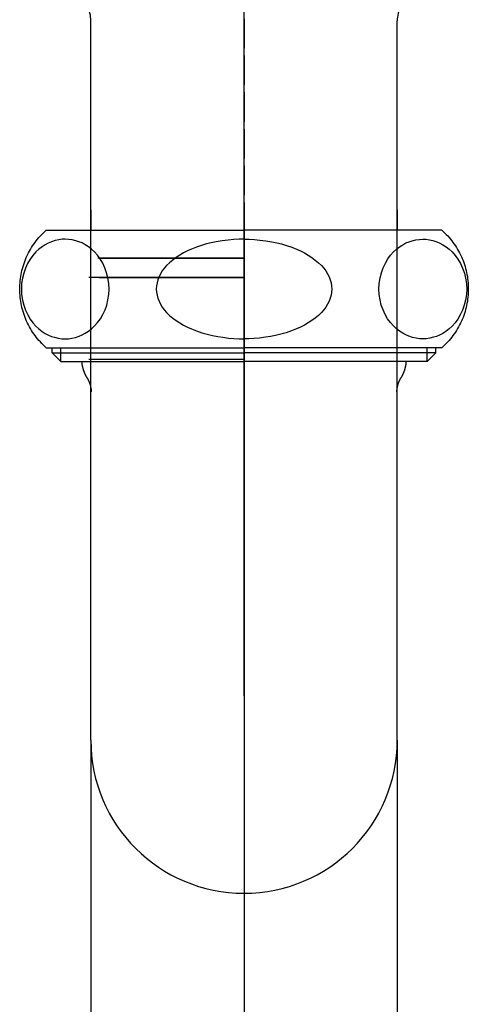
# Model space of a CAD drawing. Extents: x -1400 to 197, y -5205 to 428.
# Drawn here: x -1102 to -1056, y -4608 to -4506 of the extents above; entities that cross this region are included whole.
import ezdxf

# ---------------------------------------------------------------- set-up
doc = ezdxf.new("R2010")
doc.units = 0
doc.linetypes.add('ISO-02___', pattern=[3.81, 3.048, -0.762])
for name, color, linetype in [('_0-2_', 7, 'CONTINUOUS'), ('__', 7, 'CONTINUOUS'), ('____2D-1', 7, 'CONTINUOUS'), ('_____3D', 7, 'CONTINUOUS')]:
    doc.layers.add(name, color=color, linetype=linetype)

# ---------------------------------------------------------------- blocks, each defined once
blk = doc.blocks.new('____-24')
at = {"layer": '__', "color": 17}
for p, q in [((-15.87, 125.04), (-15.87, -266.71)), ((15.88, 125.04), (15.88, -266.71)), ((0, 109.17), (0, -302.64))]:
    blk.add_line(p, q, dxfattribs=at)
blk = doc.blocks.new('____-26')
at = {"layer": '__', "color": 17}
for p, q in [((0, 163.03), (0, 357.82)), ((0, 129.65), (0, 247.58)), ((-15.87, 163.03), (-15.87, 199.64)), ((15.88, 163.03), (15.88, 199.64)), ((-15.87, 125.04), (-15.87, 176.15)), ((15.88, 125.04), (15.88, 176.15)), ((0, 162.54), (0, 99.39))]:
    blk.add_line(p, q, dxfattribs=at)
at = {"layer": '__', "color": 17, "flags": 128}
for points in [[(-15.87, 180.03), (-15.87, 177.93)], [(0, 180.03), (0, 163.03)], [(0, 180.03), (0, 163.03)], [(15.88, 180.03), (15.88, 177.93)], [(-20.5, 165.73), (-20.66, 165.88), (-20.82, 166.03), (-20.97, 166.18), (-21.11, 166.34), (-21.26, 166.5), (-21.4, 166.66), (-21.53, 166.83), (-21.66, 167), (-21.79, 167.18), (-21.91, 167.36), (-22.02, 167.54), (-22.14, 167.72), (-22.24, 167.91), (-22.34, 168.1), (-22.44, 168.29), (-22.53, 168.49), (-22.62, 168.68), (-22.7, 168.88), (-22.77, 169.09), (-22.84, 169.29), (-22.91, 169.5), (-22.97, 169.7), (-23.02, 169.91), (-23.07, 170.12), (-23.11, 170.33), (-23.15, 170.55), (-23.18, 170.76), (-23.2, 170.97), (-23.22, 171.19), (-23.24, 171.4), (-23.25, 171.62), (-23.25, 171.83), (-23.25, 172.05), (-23.24, 172.26), (-23.22, 172.48), (-23.2, 172.69), (-23.18, 172.91), (-23.15, 173.12), (-23.11, 173.33), (-23.07, 173.54), (-23.02, 173.75), (-22.97, 173.96), (-22.91, 174.17), (-22.84, 174.38), (-22.77, 174.58), (-22.7, 174.78), (-22.62, 174.98), (-22.53, 175.18), (-22.44, 175.37), (-22.34, 175.57), (-22.24, 175.76), (-22.14, 175.94), (-22.02, 176.13), (-21.91, 176.31), (-21.79, 176.49), (-21.66, 176.66), (-21.53, 176.84), (-21.4, 177), (-21.26, 177.17), (-21.11, 177.33), (-20.97, 177.49), (-20.82, 177.64), (-20.66, 177.79), (-20.5, 177.93)], [(-20.5, 177.93), (0, 177.93)], [(20.5, 177.93), (0, 177.93)], [(20.5, 177.93), (20.66, 177.79), (20.82, 177.64), (20.97, 177.49), (21.11, 177.33), (21.26, 177.17), (21.4, 177), (21.53, 176.84), (21.66, 176.66), (21.79, 176.49), (21.91, 176.31), (22.02, 176.13), (22.14, 175.94), (22.24, 175.76), (22.34, 175.57), (22.44, 175.37), (22.53, 175.18), (22.62, 174.98), (22.7, 174.78), (22.77, 174.58), (22.84, 174.38), (22.91, 174.17), (22.97, 173.96), (23.02, 173.75), (23.07, 173.54), (23.11, 173.33), (23.15, 173.12), (23.18, 172.91), (23.2, 172.69), (23.22, 172.48), (23.24, 172.26), (23.25, 172.05), (23.25, 171.83), (23.25, 171.62), (23.24, 171.4), (23.22, 171.19), (23.2, 170.97), (23.18, 170.76), (23.15, 170.55), (23.11, 170.33), (23.07, 170.12), (23.02, 169.91), (22.97, 169.7), (22.91, 169.5), (22.84, 169.29), (22.77, 169.09), (22.7, 168.88), (22.62, 168.68), (22.53, 168.49), (22.44, 168.29), (22.34, 168.1), (22.24, 167.91), (22.14, 167.72), (22.02, 167.54), (21.91, 167.36), (21.79, 167.18), (21.66, 167), (21.53, 166.83), (21.4, 166.66), (21.26, 166.5), (21.11, 166.34), (20.97, 166.18), (20.82, 166.03), (20.66, 165.88), (20.5, 165.73)], [(0, 177), (-0.52, 176.99), (-1.07, 176.96), (-1.65, 176.91), (-2.26, 176.84), (-2.88, 176.73), (-3.39, 176.63), (-3.9, 176.5), (-4.42, 176.35), (-4.94, 176.17), (-5.45, 175.97), (-5.87, 175.78), (-6.27, 175.57), (-6.66, 175.35), (-7.03, 175.11), (-7.39, 174.84), (-7.72, 174.56), (-8.02, 174.26), (-8.26, 173.99), (-8.47, 173.7), (-8.66, 173.41), (-8.81, 173.1), (-8.93, 172.79), (-9.02, 172.48), (-9.07, 172.16), (-9.09, 171.83), (-9.07, 171.51), (-9.02, 171.19), (-8.93, 170.87), (-8.81, 170.56), (-8.66, 170.26), (-8.47, 169.96), (-8.26, 169.68), (-8.02, 169.4), (-7.72, 169.1), (-7.39, 168.82), (-7.03, 168.56), (-6.66, 168.32), (-6.27, 168.09), (-5.87, 167.89), (-5.45, 167.7), (-4.91, 167.48), (-4.36, 167.3), (-3.81, 167.14), (-3.26, 167.01), (-2.73, 166.9), (-2.21, 166.82), (-1.62, 166.75), (-1.05, 166.7), (-0.51, 166.67), (0, 166.67)], [(0, 177), (0.52, 176.99), (1.07, 176.96), (1.65, 176.91), (2.26, 176.84), (2.88, 176.73), (3.39, 176.63), (3.9, 176.5), (4.42, 176.35), (4.94, 176.17), (5.45, 175.97), (5.87, 175.78), (6.27, 175.57), (6.66, 175.35), (7.03, 175.11), (7.39, 174.84), (7.72, 174.56), (8.02, 174.26), (8.26, 173.99), (8.47, 173.7), (8.66, 173.41), (8.81, 173.1), (8.93, 172.79), (9.02, 172.48), (9.07, 172.16), (9.09, 171.83), (9.07, 171.51), (9.02, 171.19), (8.93, 170.87), (8.81, 170.56), (8.66, 170.26), (8.47, 169.96), (8.26, 169.68), (8.02, 169.4), (7.72, 169.1), (7.39, 168.82), (7.03, 168.56), (6.66, 168.32), (6.27, 168.09), (5.87, 167.89), (5.45, 167.7), (4.91, 167.48), (4.36, 167.3), (3.81, 167.14), (3.26, 167.01), (2.73, 166.9), (2.21, 166.82), (1.62, 166.75), (1.05, 166.7), (0.51, 166.67), (0, 166.67)], [(0, 175.03), (-15.17, 175.03)], [(-15, 175.03), (0, 175.03)], [(0, 173.03), (-16.1, 173.03)], [(-15, 173.03), (0, 173.03)], [(-15, 173.03), (0, 173.03)], [(-20.5, 165.73), (0, 165.73)], [(-19.87, 165.22), (-19.87, 165.73)], [(-18.98, 164.33), (-18.98, 165.73)], [(20.5, 165.73), (0, 165.73)], [(18.98, 164.33), (18.98, 165.73)], [(19.88, 165.22), (19.88, 165.73)], [(-19.87, 165.22), (-18.98, 164.33)], [(-19.87, 165.22), (0, 165.22)], [(0, 164.53), (-16.1, 164.53)], [(19.88, 165.22), (0, 165.22)], [(19.88, 165.22), (18.98, 164.33)], [(-18.98, 164.33), (0, 164.33)], [(-16.27, 162.63), (-16.29, 162.65), (-16.3, 162.67), (-16.31, 162.7), (-16.33, 162.72), (-16.34, 162.75), (-16.35, 162.77), (-16.37, 162.8), (-16.38, 162.82), (-16.39, 162.85), (-16.41, 162.87), (-16.42, 162.9), (-16.43, 162.92), (-16.44, 162.95), (-16.46, 162.97), (-16.47, 163), (-16.48, 163.03), (-16.49, 163.05), (-16.5, 163.08), (-16.51, 163.1), (-16.52, 163.13), (-16.53, 163.15), (-16.54, 163.18), (-16.55, 163.21), (-16.56, 163.23), (-16.57, 163.26), (-16.58, 163.29), (-16.59, 163.31), (-16.6, 163.34), (-16.61, 163.37), (-16.62, 163.39), (-16.63, 163.42), (-16.64, 163.45), (-16.65, 163.47), (-16.65, 163.5), (-16.66, 163.53), (-16.67, 163.56), (-16.68, 163.58), (-16.68, 163.61), (-16.69, 163.64), (-16.7, 163.66), (-16.7, 163.69), (-16.71, 163.72), (-16.72, 163.75), (-16.72, 163.77), (-16.73, 163.8), (-16.73, 163.83), (-16.74, 163.86), (-16.74, 163.89), (-16.75, 163.91), (-16.75, 163.94), (-16.76, 163.97), (-16.76, 164), (-16.76, 164.02), (-16.77, 164.05), (-16.77, 164.08), (-16.78, 164.11), (-16.78, 164.14), (-16.78, 164.16), (-16.78, 164.19), (-16.79, 164.22), (-16.79, 164.25), (-16.79, 164.28), (-16.79, 164.3), (-16.79, 164.33)], [(18.98, 164.33), (0, 164.33)], [(16.79, 164.33), (16.79, 164.3), (16.79, 164.28), (16.79, 164.25), (16.79, 164.22), (16.78, 164.19), (16.78, 164.16), (16.78, 164.14), (16.78, 164.11), (16.77, 164.08), (16.77, 164.05), (16.76, 164.02), (16.76, 164), (16.76, 163.97), (16.75, 163.94), (16.75, 163.91), (16.74, 163.89), (16.74, 163.86), (16.73, 163.83), (16.73, 163.8), (16.72, 163.77), (16.72, 163.75), (16.71, 163.72), (16.7, 163.69), (16.7, 163.66), (16.69, 163.64), (16.68, 163.61), (16.68, 163.58), (16.67, 163.56), (16.66, 163.53), (16.65, 163.5), (16.65, 163.47), (16.64, 163.45), (16.63, 163.42), (16.62, 163.39), (16.61, 163.37), (16.6, 163.34), (16.59, 163.31), (16.58, 163.29), (16.57, 163.26), (16.56, 163.23), (16.55, 163.21), (16.54, 163.18), (16.53, 163.15), (16.52, 163.13), (16.51, 163.1), (16.5, 163.08), (16.49, 163.05), (16.48, 163.03), (16.47, 163), (16.46, 162.97), (16.44, 162.95), (16.43, 162.92), (16.42, 162.9), (16.41, 162.87), (16.39, 162.85), (16.38, 162.82), (16.37, 162.8), (16.35, 162.77), (16.34, 162.75), (16.33, 162.72), (16.31, 162.7), (16.3, 162.67), (16.29, 162.65), (16.27, 162.63)], [(-16.27, 162.63), (-16.26, 162.61), (-16.25, 162.58), (-16.23, 162.56), (-16.22, 162.54), (-16.21, 162.52), (-16.2, 162.5), (-16.19, 162.48), (-16.18, 162.46), (-16.17, 162.44), (-16.16, 162.42), (-16.15, 162.4), (-16.14, 162.37), (-16.13, 162.35), (-16.12, 162.33), (-16.11, 162.31), (-16.1, 162.29), (-16.09, 162.27), (-16.08, 162.24), (-16.07, 162.22), (-16.06, 162.2), (-16.05, 162.18), (-16.04, 162.16), (-16.03, 162.13), (-16.02, 162.11), (-16.02, 162.09), (-16.01, 162.07), (-16, 162.04), (-15.99, 162.02), (-15.99, 162), (-15.98, 161.98), (-15.97, 161.95), (-15.96, 161.93), (-15.96, 161.91), (-15.95, 161.89), (-15.95, 161.86), (-15.94, 161.84), (-15.93, 161.82), (-15.93, 161.79), (-15.92, 161.77), (-15.92, 161.75), (-15.91, 161.72), (-15.91, 161.7), (-15.9, 161.68), (-15.9, 161.65), (-15.89, 161.63), (-15.89, 161.61), (-15.88, 161.58), (-15.88, 161.56), (-15.88, 161.54), (-15.87, 161.51), (-15.87, 161.49), (-15.87, 161.47), (-15.86, 161.44), (-15.86, 161.42), (-15.86, 161.4), (-15.86, 161.37), (-15.85, 161.35), (-15.85, 161.32), (-15.85, 161.3), (-15.85, 161.28), (-15.85, 161.25), (-15.85, 161.23), (-15.84, 161.21), (-15.84, 161.18)], [(15.84, 161.18), (15.84, 161.21), (15.85, 161.23), (15.85, 161.25), (15.85, 161.28), (15.85, 161.3), (15.85, 161.32), (15.85, 161.35), (15.86, 161.37), (15.86, 161.4), (15.86, 161.42), (15.86, 161.44), (15.87, 161.47), (15.87, 161.49), (15.87, 161.51), (15.88, 161.54), (15.88, 161.56), (15.88, 161.58), (15.89, 161.61), (15.89, 161.63), (15.9, 161.65), (15.9, 161.68), (15.91, 161.7), (15.91, 161.72), (15.92, 161.75), (15.92, 161.77), (15.93, 161.79), (15.93, 161.82), (15.94, 161.84), (15.95, 161.86), (15.95, 161.89), (15.96, 161.91), (15.96, 161.93), (15.97, 161.95), (15.98, 161.98), (15.99, 162), (15.99, 162.02), (16, 162.04), (16.01, 162.07), (16.02, 162.09), (16.02, 162.11), (16.03, 162.13), (16.04, 162.16), (16.05, 162.18), (16.06, 162.2), (16.07, 162.22), (16.08, 162.24), (16.09, 162.27), (16.1, 162.29), (16.11, 162.31), (16.12, 162.33), (16.13, 162.35), (16.14, 162.37), (16.15, 162.4), (16.16, 162.42), (16.17, 162.44), (16.18, 162.46), (16.19, 162.48), (16.2, 162.5), (16.21, 162.52), (16.22, 162.54), (16.23, 162.56), (16.25, 162.58), (16.26, 162.61), (16.27, 162.63)]]:
    blk.add_lwpolyline(points, dxfattribs=at)
for points in [[(-18.53, 177), (-18.86, 176.99), (-19.21, 176.94), (-19.58, 176.86), (-19.97, 176.73), (-20.29, 176.6), (-20.61, 176.43), (-20.94, 176.22), (-21.26, 175.97), (-21.58, 175.67), (-21.89, 175.32), (-22.17, 174.92), (-22.43, 174.48), (-22.66, 174), (-22.84, 173.49), (-22.97, 172.96), (-23.05, 172.4), (-23.08, 171.83), (-23.05, 171.26), (-22.96, 170.69), (-22.83, 170.14), (-22.64, 169.63), (-22.42, 169.15), (-22.16, 168.72), (-21.88, 168.33), (-21.57, 167.99), (-21.26, 167.7), (-20.93, 167.44), (-20.6, 167.23), (-20.27, 167.06), (-19.95, 166.92), (-19.64, 166.82), (-19.25, 166.73), (-18.88, 166.68), (-18.53, 166.67), (-18.2, 166.68), (-17.85, 166.72), (-17.48, 166.81), (-17.09, 166.93), (-16.78, 167.07), (-16.45, 167.24), (-16.13, 167.45), (-15.81, 167.7), (-15.49, 168), (-15.18, 168.35), (-14.89, 168.74), (-14.63, 169.18), (-14.41, 169.66), (-14.23, 170.17), (-14.1, 170.71), (-14.02, 171.27), (-13.99, 171.83), (-14.02, 172.41), (-14.1, 172.98), (-14.24, 173.52), (-14.42, 174.04), (-14.65, 174.52), (-14.91, 174.95), (-15.19, 175.33), (-15.49, 175.67), (-15.81, 175.97), (-16.13, 176.22), (-16.47, 176.43), (-16.79, 176.61), (-17.11, 176.74), (-17.43, 176.84), (-17.82, 176.94), (-18.19, 176.98), (-18.53, 177)], [(18.53, 177), (18.86, 176.99), (19.21, 176.94), (19.58, 176.86), (19.97, 176.73), (20.29, 176.6), (20.61, 176.43), (20.94, 176.22), (21.26, 175.97), (21.58, 175.67), (21.89, 175.32), (22.17, 174.92), (22.43, 174.48), (22.66, 174), (22.84, 173.49), (22.97, 172.96), (23.05, 172.4), (23.08, 171.83), (23.05, 171.26), (22.96, 170.69), (22.83, 170.14), (22.64, 169.63), (22.42, 169.15), (22.16, 168.72), (21.88, 168.33), (21.57, 167.99), (21.26, 167.7), (20.93, 167.44), (20.6, 167.23), (20.27, 167.06), (19.95, 166.92), (19.64, 166.82), (19.25, 166.73), (18.88, 166.68), (18.53, 166.67), (18.2, 166.68), (17.85, 166.72), (17.48, 166.81), (17.09, 166.93), (16.78, 167.07), (16.45, 167.24), (16.13, 167.45), (15.81, 167.7), (15.49, 168), (15.18, 168.35), (14.89, 168.74), (14.63, 169.18), (14.41, 169.66), (14.23, 170.17), (14.1, 170.71), (14.02, 171.27), (13.99, 171.83), (14.02, 172.41), (14.1, 172.98), (14.24, 173.52), (14.42, 174.04), (14.65, 174.52), (14.91, 174.95), (15.19, 175.33), (15.49, 175.67), (15.81, 175.97), (16.13, 176.22), (16.47, 176.43), (16.79, 176.61), (17.11, 176.74), (17.43, 176.84), (17.82, 176.94), (18.19, 176.98), (18.53, 177)]]:
    blk.add_lwpolyline(points, close=True, dxfattribs=at)
at = {"layer": '__', "color": 17}
for centre, start, end in [((-18.87, 199.64), 0, 30.4649), ((18.88, 199.64), 149.5351, 180)]:
    blk.add_arc(centre, 3, start, end, dxfattribs=at)
at = {"layer": '__', "color": 17, "linetype": 'CONTINUOUS'}
blk.add_arc((0, 125.04), 15.88, 180, 360, dxfattribs=at)
at = {"layer": '__', "color": 17}
blk.add_blockref('____-24', (0, 0), dxfattribs=at)
blk = doc.blocks.new('____-27')
at = {"layer": '__', "color": 17}
blk.add_blockref('____-26', (0, 0), dxfattribs=at)
blk = doc.blocks.new('_')
at = {"layer": '__', "color": 17}
blk.add_blockref('____-27', (0, 0), dxfattribs=at)
blk = doc.blocks.new('___2D')
at = {"layer": '_0-2_', "color": 17}
blk.add_blockref('_', (-1079.12, -4705.49), dxfattribs=at)
blk = doc.blocks.new('____3D')
at = {"layer": '_0-2_', "color": 17, "linetype": 'ISO-02___'}
blk.add_line((-1079.12, -3404.55), (-1079.12, -5204.55), dxfattribs=at)

msp = doc.modelspace()

# ---------------------------------------------------------------- block references
at = {"layer": '____2D-1'}
msp.add_blockref('___2D', (0, 0), dxfattribs=at)
at = {"layer": '_____3D'}
msp.add_blockref('____3D', (0, 0), dxfattribs=at)

doc.saveas('drawing.dxf')
